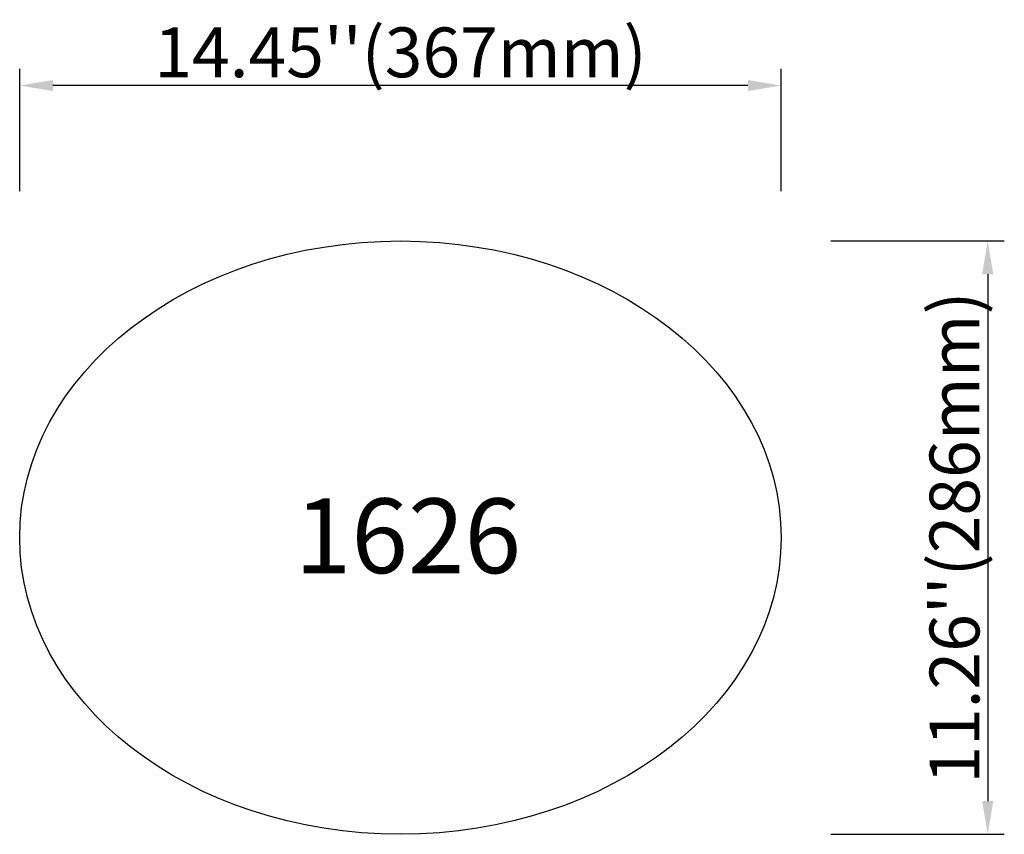
# Model space of a CAD drawing. Units: inches. Extents: x 11034 to 11509, y 2439 to 2832.
import ezdxf

# ---------------------------------------------------------------- set-up
doc = ezdxf.new("R2010")
doc.units = ezdxf.units.IN
doc.header["$MEASUREMENT"] = 0
doc.layers.add('dim', color=7, linetype='Continuous')
doc.styles.get("Standard").update_dxf_attribs({"font": 'tx1.shx', "bigfont": 'acci-dx.shx'})
doc.dimstyles.new('图形', dxfattribs={"dimscale": 8, "dimtxt": 3, "dimasz": 2, "dimexe": 1, "dimexo": 3, "dimgap": 0.5, "dimtad": 1, "dimdec": 0, "dimdsep": 46, "dimtxsty": 'Standard', "dimcen": 2, "dimdle": 1, "dimclrd": 6, "dimclre": 6, "dimclrt": 4, "dimadec": 0, "dimazin": 2, "dimtfac": 0.64, "dimtdec": 0, "dimtix": 1, "dimtmove": 2, "dimatfit": 3, "dimfxl": 1, "dimtolj": 1, "dimtzin": 9, "dimlwd": -1, "dimlwe": -1, "dimarcsym": 0})

# ---------------------------------------------------------------- blocks, each defined once
blk = doc.blocks.new('*D0')
at = {"layer": 'Defpoints', "color": 0}
for p in [(11401.26, 2725.25), (11401.26, 2439.25), (11500.82, 2439.25)]:
    blk.add_point(p, dxfattribs=at)
at = {"layer": 'dim', "color": 6}
for p, q in [((11425.26, 2725.25), (11508.82, 2725.25)), ((11500.82, 2709.25), (11500.82, 2455.25)), ((11425.26, 2439.25), (11508.82, 2439.25))]:
    blk.add_line(p, q, dxfattribs=at)
for points in [[(11498.15, 2709.25), (11503.49, 2709.25), (11500.82, 2725.25)], [(11498.15, 2455.25), (11503.49, 2455.25), (11500.82, 2439.25)]]:
    blk.add_solid(points, dxfattribs=at)
at = {"layer": 'dim', "color": 4, "insert": (11484.82, 2582.25), "char_height": 24, "attachment_point": 5, "rotation": 90}
blk.add_mtext("\\A1;11.26''(286mm)", dxfattribs=at)
blk = doc.blocks.new('*D1')
at = {"layer": 'Defpoints', "color": 0}
for p in [(11034.26, 2800.17), (11034.26, 2725.25), (11401.26, 2725.25)]:
    blk.add_point(p, dxfattribs=at)
at = {"layer": 'dim', "color": 6}
for p, q in [((11034.26, 2749.25), (11034.26, 2808.17)), ((11401.26, 2749.25), (11401.26, 2808.17)), ((11385.26, 2800.17), (11050.26, 2800.17))]:
    blk.add_line(p, q, dxfattribs=at)
for points in [[(11050.26, 2802.84), (11050.26, 2797.5), (11034.26, 2800.17)], [(11385.26, 2802.84), (11385.26, 2797.5), (11401.26, 2800.17)]]:
    blk.add_solid(points, dxfattribs=at)
at = {"layer": 'dim', "color": 4, "insert": (11217.76, 2816.17), "char_height": 24, "attachment_point": 5}
blk.add_mtext("\\A1;14.45''(367mm)", dxfattribs=at)

msp = doc.modelspace()

# ---------------------------------------------------------------- linework, layer by layer
at = {"color": 3}
msp.add_ellipse((11217.76, 2582.25), major_axis=(-183.5, 0), ratio=0.779293, dxfattribs=at)

# ---------------------------------------------------------------- texts
at = {"color": 1}
msp.add_text('1626', height=36.017, dxfattribs=at).set_placement((11166.85, 2565.12))

# ---------------------------------------------------------------- dimensions: what is measured, and where the dimension line sits
at = {"layer": 'dim', "color": 4}
dim = msp.add_linear_dim(base=(11034.26, 2800.17), p1=(11401.26, 2725.25), p2=(11034.26, 2725.25), text="14.45''(<>mm)", dimstyle='图形', dxfattribs=at)
dim.commit()
dim.dimension.update_dxf_attribs({"geometry": '*D1', "text_midpoint": (11217.76, 2816.17)})
dim = msp.add_linear_dim(base=(11500.82, 2439.25), p1=(11401.26, 2725.25), p2=(11401.26, 2439.25), angle=90, text="11.26''(<>mm)", dimstyle='图形', dxfattribs=at)
dim.commit()
dim.dimension.update_dxf_attribs({"geometry": '*D0', "text_midpoint": (11484.82, 2582.25)})

doc.saveas('drawing.dxf')
